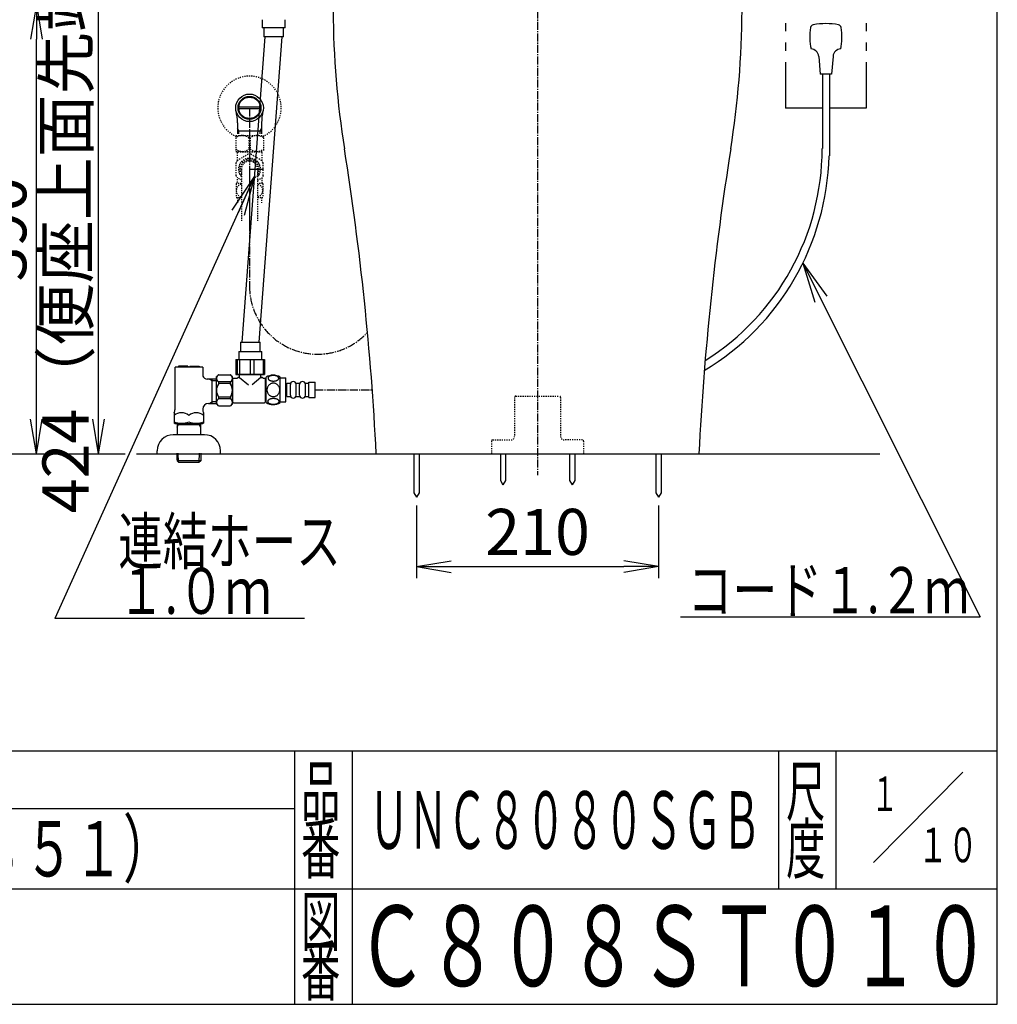
# Model space of a CAD drawing. Extents: x 0 to 2000, y 115 to 2915.
# Drawn here: x 1152 to 2000, y 115 to 970 of the extents above; entities that cross this region are included whole.
import ezdxf
from ezdxf.enums import TextEntityAlignment as Align

# ---------------------------------------------------------------- set-up
doc = ezdxf.new("R2010")
doc.units = 0
doc.linetypes.add('EXLTYPE2', pattern=[2, 1, -1])
doc.linetypes.add('EXLTYPE3', pattern=[10, 7, -1, 1, -1])
doc.layers.get('0').update_dxf_attribs({"linetype": 'CONTINUOUS'})
doc.layers.get('DEFPOINTS').update_dxf_attribs({"linetype": 'CONTINUOUS'})
for name, color, linetype in [('タンク', 7, 'CONTINUOUS'), ('便器', 7, 'CONTINUOUS'), ('便座', 7, 'CONTINUOUS'), ('寸法', 7, 'CONTINUOUS'), ('枠', 7, 'CONTINUOUS')]:
    doc.layers.add(name, color=color, linetype=linetype)
doc.styles.add('EXCADDIM1', font='monotxt', dxfattribs={"width": 0.84, "bigfont": 'extfont'})
doc.styles.add('EXCADSTD', font='monotxt', dxfattribs={"bigfont": 'extfont'})
doc.styles.get("Standard").update_dxf_attribs({"font": 'monotxt', "bigfont": 'extfont'})
doc.dimstyles.new('ISO-25', dxfattribs={"dimtxt": 2.5, "dimasz": 2.5, "dimexe": 1.25, "dimexo": 0.625, "dimtad": 1, "dimtxsty": 'STANDARD', "dimcen": 2.5, "dimazin": 3, "dimtfac": 1, "dimtmove": 0, "dimatfit": 3})

# ---------------------------------------------------------------- blocks, each defined once
blk = doc.blocks.new('EX_NORM')
at = {"color": 0, "linetype": 'CONTINUOUS'}
for q in [(-1, 0.167), (-1, 0), (-1, -0.167)]:
    blk.add_line((0, 0), q, dxfattribs=at)
blk = doc.blocks.new('*D17')
at = {"layer": 'DEFPOINTS', "color": 0}
for p in [(1118.61, 983), (1166, 983), (1008.14, 593)]:
    blk.add_point(p, dxfattribs=at)
at = {"layer": 'タンク', "color": 3, "linetype": 'CONTINUOUS'}
for p, q in [((1125.61, 983), (1176, 983)), ((1166, 623), (1166, 953)), ((1015.14, 593), (1176, 593))]:
    blk.add_line(p, q, dxfattribs=at)
at = {"layer": 'タンク', "color": 3, "xscale": 30, "yscale": 30, "zscale": 30}
for p, rotation in [((1166, 983), 90), ((1166, 593), 270)]:
    blk.add_blockref('EX_NORM', p, dxfattribs=dict(at, rotation=rotation))
at = {"layer": 'タンク', "color": 2, "insert": (1142.5, 788), "char_height": 40, "attachment_point": 5, "rotation": 90, "style": 'EXCADDIM1'}
blk.add_mtext('390', dxfattribs=at)
blk = doc.blocks.new('*D21')
at = {"layer": 'DEFPOINTS', "color": 0}
for p in [(1193, 1017), (1220, 1017), (1166, 593)]:
    blk.add_point(p, dxfattribs=at)
at = {"layer": 'タンク', "color": 3, "linetype": 'CONTINUOUS'}
for p, q in [((1200, 1017), (1230, 1017)), ((1220, 623), (1220, 987)), ((1173, 593), (1230, 593))]:
    blk.add_line(p, q, dxfattribs=at)
at = {"layer": 'タンク', "color": 3, "xscale": 30, "yscale": 30, "zscale": 30}
for p, rotation in [((1220, 1017), 90), ((1220, 593), 270)]:
    blk.add_blockref('EX_NORM', p, dxfattribs=dict(at, rotation=rotation))
at = {"layer": 'タンク', "color": 2, "insert": (1196.5, 805), "char_height": 40, "attachment_point": 5, "rotation": 90, "style": 'EXCADDIM1'}
blk.add_mtext('424（便座上面先端）', dxfattribs=at)
blk = doc.blocks.new('*D31')
at = {"layer": 'DEFPOINTS', "color": 0}
for p in [(1496, 555.2), (1706, 555.2), (1706, 495)]:
    blk.add_point(p, dxfattribs=at)
at = {"layer": '寸法', "color": 3, "linetype": 'CONTINUOUS'}
for p, q in [((1496, 548.2), (1496, 485)), ((1706, 548.2), (1706, 485)), ((1526, 495), (1676, 495))]:
    blk.add_line(p, q, dxfattribs=at)
at = {"layer": '寸法', "color": 3, "xscale": 30, "yscale": 30, "zscale": 30, "rotation": 180}
blk.add_blockref('EX_NORM', (1496, 495), dxfattribs=at)
at = {"layer": '寸法', "color": 3, "xscale": 30, "yscale": 30, "zscale": 30}
blk.add_blockref('EX_NORM', (1706, 495), dxfattribs=at)
at = {"layer": '寸法', "color": 2, "insert": (1601, 520), "char_height": 40, "attachment_point": 5, "style": 'EXCADDIM1'}
blk.add_mtext('210', dxfattribs=at)

msp = doc.modelspace()

# ---------------------------------------------------------------- linework, layer by layer
at = {"layer": 'タンク', "color": 6, "linetype": 'CONTINUOUS'}
for p, q in [((1341.781, 894.385), (1360.219, 894.385)), ((1360.219, 892.385), (1341.781, 892.385)), ((1341.684, 873.386), (1340.471, 875.488)), ((1340.522, 880.242), (1340.522, 870.856)), ((1340.522, 873.386), (1361.477, 873.386)), ((1341.684, 870.856), (1341.684, 873.386)), ((1360.315, 873.386), (1361.529, 875.488)), ((1360.315, 870.856), (1360.315, 873.386)), ((1361.477, 880.242), (1361.477, 870.856)), ((1351, 840.1), (1363.22, 840.1)), ((1286.351, 631.664), (1286.351, 668.275)), ((1310.351, 668.275), (1286.351, 668.275)), ((1289.351, 668.975), (1289.351, 668.275)), ((1297.451, 668.975), (1289.351, 668.975)), ((1297.451, 668.975), (1297.451, 668.275)), ((1299.251, 668.975), (1299.251, 668.275)), ((1299.251, 668.975), (1307.351, 668.975)), ((1307.351, 668.975), (1307.351, 668.275)), ((1310.351, 668.275), (1310.351, 660.528)), ((1322.35, 636.053), (1322.35, 660.053)), ((1324.35, 661.553), (1334.15, 661.553)), ((1336.15, 648.053), (1336.15, 660.053)), ((1322.35, 657.752), (1314.202, 657.752)), ((1316.225, 657.752), (1318.351, 656.525)), ((1318.351, 657.752), (1318.351, 636.797)), ((1318.351, 656.525), (1322.35, 656.525)), ((1334.15, 655.451), (1324.35, 655.451)), ((1324.35, 654.053), (1324.35, 655.451)), ((1334.15, 654.053), (1324.35, 654.053)), ((1334.15, 655.451), (1334.15, 654.053)), ((1334.15, 642.053), (1324.35, 642.053)), ((1324.35, 640.655), (1324.35, 642.053)), ((1334.15, 642.053), (1334.15, 640.655)), ((1336.15, 636.053), (1336.15, 648.053)), ((1315.351, 636.797), (1322.35, 636.797)), ((1316.225, 636.797), (1318.351, 638.025)), ((1322.35, 638.025), (1318.351, 638.025)), ((1334.15, 640.655), (1324.35, 640.655)), ((1324.35, 634.553), (1334.15, 634.553)), ((1285.601, 628.633), (1285.601, 619.561)), ((1311.101, 628.633), (1311.101, 619.561)), ((1286.101, 619.272), (1285.601, 619.561)), ((1286.101, 619.272), (1310.601, 619.272)), ((1288.171, 619.275), (1288.081, 616.261)), ((1288.081, 616.261), (1289.135, 618.069)), ((1288.081, 616.261), (1288.081, 609.598)), ((1308.528, 618.069), (1288.135, 618.069)), ((1289.171, 619.275), (1289.135, 618.069)), ((1307.491, 619.275), (1307.527, 618.069)), ((1308.581, 616.261), (1307.527, 618.069)), ((1308.492, 619.275), (1308.581, 616.261)), ((1308.581, 616.261), (1308.581, 609.598)), ((1310.601, 619.272), (1311.101, 619.561)), ((1311.851, 609.598), (1284.851, 609.598)), ((1270.851, 593.598), (1270.851, 595.598)), ((1288.051, 593.598), (1288.051, 587.918)), ((1289.281, 585.759), (1289.036, 593.598)), ((1307.422, 585.759), (1307.667, 593.598)), ((1308.651, 593.598), (1308.651, 587.918)), ((1325.851, 593.598), (1325.851, 595.598)), ((1288.051, 587.918), (1288.082, 586.938)), ((1308.621, 586.938), (1288.082, 586.938)), ((1288.083, 586.937), (1289.582, 585.438)), ((1307.121, 585.438), (1289.582, 585.438)), ((1308.62, 586.937), (1307.121, 585.438)), ((1308.651, 587.918), (1308.621, 586.938))]:
    msp.add_line(p, q, dxfattribs=at)
at = {"layer": 'タンク', "color": 6, "linetype": 'EXLTYPE3'}
for p, q in [((1351, 893), (1351, 738.557)), ((1351, 840.1), (1351, 793.077)), ((1408.044, 648.533), (1457.56, 648.533))]:
    msp.add_line(p, q, dxfattribs=at)
at = {"layer": 'タンク', "color": 6, "linetype": 'EXLTYPE2'}
for p, q in [((1339, 869.386), (1339, 855.586)), ((1339, 869.386), (1363, 869.386)), ((1351.644, 867.341), (1350.356, 867.341)), ((1350.356, 867.341), (1350.356, 857.631)), ((1351.644, 867.341), (1351.644, 857.631)), ((1363, 869.386), (1363, 855.586)), ((1339, 855.586), (1363, 855.586)), ((1340.75, 855.1), (1340.25, 854.6)), ((1340.75, 855.1), (1361.25, 855.1)), ((1342.6, 855.2), (1342.6, 855.586)), ((1351.644, 857.631), (1350.356, 857.631)), ((1359.4, 855.2), (1359.4, 855.586)), ((1361.25, 855.1), (1361.75, 854.6)), ((1340.25, 854.6), (1340.25, 847.41)), ((1349.874, 853.051), (1340.347, 847.551)), ((1342.985, 845.287), (1350.515, 849.635)), ((1351.485, 849.635), (1355.25, 847.461)), ((1361.653, 847.551), (1352.126, 853.051)), ((1359.015, 845.287), (1355.25, 847.461)), ((1361.75, 854.6), (1361.75, 847.41)), ((1339.221, 845.6), (1339.221, 834.6)), ((1342.5, 835.752), (1342.5, 844.448)), ((1344, 840.1), (1344, 795.354)), ((1358, 840.1), (1358, 795.354)), ((1359.5, 835.752), (1359.5, 844.448)), ((1362.779, 834.6), (1362.779, 845.6)), ((1340.25, 831.53), (1340.25, 827.6)), ((1340.347, 832.649), (1340.422, 832.606)), ((1344, 830.54), (1340.347, 832.649)), ((1344, 834.326), (1342.985, 834.913)), ((1355.669, 832.981), (1359.015, 834.913)), ((1358, 834.326), (1359.015, 834.913)), ((1358, 830.54), (1361.653, 832.649)), ((1362.779, 834.502), (1361.737, 832.698)), ((1361.75, 832.79), (1361.75, 827.6)), ((1339.5, 827.6), (1339.5, 815.6)), ((1344, 827.6), (1339.5, 827.6)), ((1346.189, 828.746), (1346.078, 828.813)), ((1362.5, 827.6), (1358, 827.6)), ((1362.5, 827.6), (1362.5, 815.6)), ((1339.5, 815.6), (1344, 815.6)), ((1340.5, 815.6), (1340.5, 810.886)), ((1358, 815.6), (1362.5, 815.6)), ((1361.5, 815.6), (1361.5, 810.886))]:
    msp.add_line(p, q, dxfattribs=at)
at = {"layer": 'タンク', "color": 6, "linetype": 'CONTINUOUS'}
for radius in [12, 9.959, 9.273]:
    msp.add_circle((1351, 893.386), radius, dxfattribs=at)
at = {"layer": 'タンク', "color": 6, "linetype": 'EXLTYPE2'}
for centre, radius, start, end in [((1351, 893.386), 27.5, 294.79044, 244.998019), ((1344.65, 860.404), 8.982, 50.563645, 128.982945), ((1357.35, 860.404), 8.982, 51.017055, 129.436355), ((1344.65, 864.568), 8.982, 231.017055, 309.436355), ((1357.35, 864.568), 8.982, 230.563645, 308.982945), ((1351, 840.1), 13, 145.028999, 154.971001), ((1351, 840.1), 9.547, 60, 222.846602), ((1351, 840.1), 8, 60, 208.955024), ((1351, 840.1), 7, 60, 180), ((1351, 840.1), 13, 85.028999, 94.971001), ((1351, 840.1), 8, 331.044976, 60), ((1351, 840.1), 9.547, 317.153398, 60), ((1351, 840.1), 13, 25.028999, 34.971001), ((1351, 840.1), 7, 0, 60), ((1351, 840.1), 13, 205.028999, 214.971001)]:
    msp.add_arc(centre, radius, start, end, dxfattribs=at)
at = {"layer": 'タンク', "color": 6, "linetype": 'CONTINUOUS'}
for centre, radius, start, end in [((1295.023, 880.242), 45.5, 0, 13.214335), ((1406.977, 880.242), 45.5, 166.785665, 180), ((1314.85, 662.71), 5, 205.872755, 262.555023), ((1325.536, 658.502), 3.274, 111.250854, 248.749146), ((1341.334, 636.824), 30, 124.481882, 129.257913), ((1317.165, 636.824), 30, 50.742087, 55.518118), ((1332.963, 658.502), 3.274, 291.250854, 68.749146), ((1332.35, 648.053), 10, 143.130102, 216.869898), ((1326.15, 648.053), 10, 323.130102, 36.869898), ((1315.351, 631.797), 5, 90, 180), ((1325.536, 637.604), 3.274, 111.250854, 248.749146), ((1341.334, 659.282), 30, 230.742087, 235.518118), ((1332.963, 637.604), 3.274, 291.250854, 68.749146), ((1317.165, 659.282), 30, 304.481882, 309.257913), ((1279.851, 631.664), 6.5, 332.204228, 0), ((1291.976, 618.45), 10.183, 51.240977, 128.759023), ((1304.726, 618.45), 10.183, 51.240977, 128.759023), ((1316.851, 631.664), 6.5, 180, 207.795772), ((1291.976, 638.173), 18.612, 249.969519, 290.030481), ((1304.726, 638.173), 18.612, 249.969519, 290.030481), ((1284.851, 595.598), 14, 90, 180), ((1311.851, 595.598), 14, 0, 90)]:
    msp.add_arc(centre, radius, start, end, dxfattribs=at)
at = {"layer": 'タンク', "color": 6, "linetype": 'EXLTYPE3'}
msp.add_arc((1410.057, 738.557), 59.057, 180, 317.22588, dxfattribs=at)
at = {"layer": 'タンク', "color": 6, "linetype": 'EXLTYPE2'}
for centre, start_param, end_param in [((1344.725, 821.6), 3.2807978, 6.1439802), ((1357.275, 821.6), 0.1392051, 3.0023875)]:
    msp.add_ellipse(centre, major_axis=(0, -5.5), ratio=0.95, start_param=start_param, end_param=end_param, dxfattribs=at)
at = {"layer": '便器', "color": 6, "linetype": 'EXLTYPE3'}
msp.add_line((1601, 1308), (1601, 574.5), dxfattribs=at)
at = {"layer": '便器', "color": 6, "linetype": 'CONTINUOUS'}
for p, q in [((1381.901, 962.919), (1361.901, 962.919)), ((1344.548, 689.853), (1364.55, 954.919)), ((1379.15, 954.919), (1359.07, 689.853)), ((1380.401, 954.919), (1363.401, 954.919)), ((1493.75, 593), (1493.75, 559.097)), ((1498.25, 593), (1498.25, 559.097)), ((1568.75, 593), (1568.75, 569.897)), ((1573.25, 593), (1573.25, 569.897)), ((1628.75, 593), (1628.75, 569.897)), ((1633.25, 593), (1633.25, 569.897)), ((1703.75, 593), (1703.75, 559.097)), ((1708.25, 593), (1708.25, 559.097)), ((1568.75, 569.897), (1571, 566)), ((1573.25, 569.897), (1571, 566)), ((1628.75, 569.897), (1631, 566)), ((1633.25, 569.897), (1631, 566)), ((1493.75, 559.097), (1496, 555.2)), ((1498.25, 559.097), (1496, 555.2)), ((1703.75, 559.097), (1706, 555.2)), ((1708.25, 559.097), (1706, 555.2))]:
    msp.add_line(p, q, dxfattribs=at)
at = {"layer": '便器', "color": 6, "linetype": 'EXLTYPE2'}
for p, q in [((1581, 642), (1581, 608)), ((1582, 643), (1620, 643)), ((1621, 642), (1621, 608)), ((1561, 604), (1561, 593)), ((1562, 605), (1578, 605)), ((1640, 605), (1624, 605)), ((1641, 604), (1641, 593))]:
    msp.add_line(p, q, dxfattribs=at)
at = {"layer": '便器', "color": 7, "linetype": 'CONTINUOUS'}
msp.add_line((334.017, 593), (1243, 593), dxfattribs=at)
at = {"layer": '便器', "color": 6, "linetype": 'CONTINUOUS', "flags": 128}
for points in [[(1361.901, 969.919), (1361.901, 962.919)], [(1381.901, 962.919), (1381.901, 969.919)], [(1363.401, 962.919), (1363.401, 954.919)], [(1380.401, 954.919), (1380.401, 962.919)]]:
    msp.add_lwpolyline(points, dxfattribs=at)
at = {"layer": '便器', "color": 7, "linetype": 'CONTINUOUS'}
for centre, radius, start, end in [((2223.5, 983), 800, 180.360353, 189.009874), ((978.5, 983), 800, 350.990126, 359.639647), ((-1035.783, 466.205), 2500, 2.907184, 9.009874), ((4237.783, 466.205), 2500, 170.990126, 177.092816)]:
    msp.add_arc(centre, radius, start, end, dxfattribs=at)
at = {"layer": '便器', "color": 6, "linetype": 'EXLTYPE2'}
for centre, radius, start, end in [((1582, 642), 1, 90, 180), ((1620, 642), 1, 0, 90), ((1578, 608), 3, 270, 0), ((1624, 608), 3, 180, 270), ((1562, 604), 1, 90, 180), ((1640, 604), 1, 0, 90)]:
    msp.add_arc(centre, radius, start, end, dxfattribs=at)
at = {"layer": '便座', "color": 6, "linetype": 'CONTINUOUS'}
for p, q in [((1816.225, 967), (1816.225, 960)), ((1816.225, 967), (1816.225, 960)), ((1886.225, 967), (1886.225, 960)), ((1886.225, 967), (1886.225, 960)), ((1816.225, 950), (1816.225, 943)), ((1816.225, 950), (1816.225, 943)), ((1886.225, 950), (1886.225, 943)), ((1886.225, 950), (1886.225, 943)), ((1816.225, 933), (1816.225, 893)), ((1816.225, 933), (1816.225, 893)), ((1845.029, 938.019), (1846.225, 922.477)), ((1857.42, 938.019), (1856.225, 922.477)), ((1886.225, 933), (1886.225, 893)), ((1886.225, 933), (1886.225, 893)), ((1856.225, 922.477), (1846.225, 922.477)), ((1848.225, 922.477), (1848.225, 857.951)), ((1854.225, 922.477), (1854.225, 851.73)), ((1828.926, 893), (1816.225, 893)), ((1848.225, 893), (1816.225, 893)), ((1886.225, 893), (1854.225, 893)), ((1886.225, 893), (1873.523, 893)), ((1343.136, 689.853), (1360.136, 689.853)), ((1341.636, 681.853), (1361.636, 681.853)), ((1339.139, 674.853), (1364.133, 674.853)), ((1339.139, 674.853), (1339.139, 661.853)), ((1340.294, 674.853), (1340.294, 661.853)), ((1342.286, 674.853), (1342.286, 661.853)), ((1351.466, 674.853), (1351.466, 661.853)), ((1354.783, 674.853), (1354.783, 661.853)), ((1362.808, 674.853), (1362.808, 661.853)), ((1364.133, 674.853), (1364.133, 661.853)), ((1336.636, 658.303), (1337.136, 658.803)), ((1336.636, 637.803), (1336.636, 658.303)), ((1337.136, 658.803), (1340.386, 658.803)), ((1339.139, 661.853), (1340.294, 661.853)), ((1363.136, 661.853), (1340.136, 661.853)), ((1340.294, 661.853), (1342.286, 661.853)), ((1342.386, 659.353), (1340.886, 659.353)), ((1340.886, 659.303), (1340.886, 659.353)), ((1341.386, 659.353), (1342.386, 659.353)), ((1342.286, 661.853), (1351.466, 661.853)), ((1342.386, 659.353), (1342.386, 661.853)), ((1342.386, 659.353), (1350.098, 652.933)), ((1351.466, 661.853), (1354.783, 661.853)), ((1360.886, 659.353), (1353.174, 652.933)), ((1354.783, 661.853), (1362.808, 661.853)), ((1360.886, 659.353), (1360.886, 661.853)), ((1362.386, 659.353), (1360.886, 659.353)), ((1360.886, 659.353), (1361.886, 659.353)), ((1362.386, 659.303), (1362.386, 659.353)), ((1362.808, 661.853), (1364.133, 661.853)), ((1362.886, 658.803), (1364.136, 658.803)), ((1364.136, 658.803), (1364.636, 658.303)), ((1364.636, 658.303), (1364.636, 637.803)), ((1365.48, 637.551), (1365.48, 659.491)), ((1377.48, 637.551), (1377.48, 659.49)), ((1377.48, 659.021), (1382.48, 659.021)), ((1382.48, 638.021), (1382.48, 659.021)), ((1336.536, 656.453), (1336.15, 656.453)), ((1382.48, 652.533), (1383.48, 652.533)), ((1383.48, 642.783), (1383.48, 654.283)), ((1383.48, 654.283), (1386.48, 654.283)), ((1386.48, 643.783), (1386.48, 653.283)), ((1391.48, 654.283), (1394.48, 654.283)), ((1391.48, 643.783), (1391.48, 653.283)), ((1394.48, 643.783), (1394.48, 653.283)), ((1399.48, 654.283), (1402.48, 654.283)), ((1399.48, 643.783), (1399.48, 653.283)), ((1402.48, 641.783), (1402.48, 655.283)), ((1402.48, 655.283), (1408.044, 655.283)), ((1408.044, 641.783), (1408.044, 655.283)), ((1382.48, 644.533), (1383.48, 644.533)), ((1383.48, 642.783), (1386.48, 642.783)), ((1391.48, 642.783), (1394.48, 642.783)), ((1399.48, 642.783), (1402.48, 642.783)), ((1402.48, 641.783), (1408.044, 641.783)), ((1336.536, 639.653), (1336.15, 639.653)), ((1336.636, 637.803), (1337.136, 637.303)), ((1337.136, 637.303), (1364.136, 637.303)), ((1364.136, 637.303), (1364.636, 637.803)), ((1377.48, 638.021), (1382.48, 638.021)), ((1398.61, 450), (1182, 450)), ((1724.989, 451.402), (1984.989, 451.402))]:
    msp.add_line(p, q, dxfattribs=at)
at = {"layer": '便座', "color": 6, "linetype": 'CONTINUOUS', "flags": 128}
for points in [[(1343.136, 689.853), (1343.136, 681.853)], [(1360.136, 681.853), (1360.136, 689.853)], [(1341.636, 681.853), (1341.636, 674.853)], [(1361.636, 674.853), (1361.636, 681.853)], [(1371.738, 656.123), (1372.14, 656.133), (1372.541, 656.162), (1372.936, 656.209), (1373.32, 656.272), (1373.693, 656.353), (1374.052, 656.453), (1374.391, 656.568), (1374.714, 656.697), (1375.012, 656.841), (1375.283, 657), (1375.529, 657.168), (1375.746, 657.349), (1375.934, 657.539), (1376.088, 657.737), (1376.208, 657.94), (1376.296, 658.15), (1376.349, 658.36), (1376.367, 658.574), (1376.349, 658.787), (1376.296, 658.999), (1376.208, 659.209), (1376.088, 659.412), (1375.932, 659.61), (1375.746, 659.798), (1375.529, 659.978), (1375.285, 660.149), (1375.012, 660.305), (1374.714, 660.449), (1374.391, 660.581), (1374.052, 660.696), (1373.693, 660.794), (1373.322, 660.874), (1372.936, 660.94), (1372.541, 660.986), (1372.14, 661.013), (1371.738, 661.023), (1371.335, 661.013), (1370.934, 660.986), (1370.539, 660.94), (1370.153, 660.877), (1369.78, 660.794), (1369.421, 660.696), (1369.081, 660.581), (1368.759, 660.449), (1368.464, 660.305), (1368.19, 660.149), (1367.944, 659.978), (1367.726, 659.8), (1367.541, 659.61), (1367.387, 659.412), (1367.265, 659.209), (1367.177, 658.999), (1367.123, 658.787), (1367.106, 658.574), (1367.126, 658.36), (1367.177, 658.15), (1367.265, 657.94), (1367.387, 657.737), (1367.541, 657.539)], [(1365.48, 657.251), (1364.48, 657.251)], [(1377.265, 648.521), (1377.243, 649.019), (1377.177, 649.514), (1377.075, 650.003), (1376.928, 650.488), (1376.742, 650.957), (1376.52, 651.409), (1376.259, 651.839), (1375.964, 652.241), (1375.637, 652.617), (1375.278, 652.959), (1374.892, 653.269), (1374.484, 653.543), (1374.055, 653.779), (1373.605, 653.972), (1373.141, 654.126), (1372.668, 654.236), (1372.187, 654.302), (1371.703, 654.326), (1371.218, 654.302), (1370.737, 654.236), (1370.263, 654.126), (1369.802, 653.972), (1369.352, 653.779), (1368.923, 653.543), (1368.513, 653.269), (1368.129, 652.959), (1367.77, 652.617), (1367.443, 652.241), (1367.148, 651.839), (1366.887, 651.409), (1366.662, 650.957), (1366.476, 650.488), (1366.332, 650.003), (1366.227, 649.507), (1366.164, 649.002), (1366.142, 648.494), (1366.164, 647.986), (1366.227, 647.481), (1366.332, 646.985), (1366.476, 646.499), (1366.662, 646.03), (1366.887, 645.579), (1367.148, 645.149), (1367.443, 644.746), (1367.77, 644.37), (1368.129, 644.028), (1368.513, 643.718), (1368.923, 643.445), (1369.352, 643.208), (1369.802, 643.015), (1370.263, 642.861), (1370.737, 642.752), (1371.218, 642.686), (1371.701, 642.664)], [(1367.541, 657.539), (1367.726, 657.349), (1367.944, 657.168), (1368.19, 657), (1368.464, 656.841), (1368.762, 656.697), (1369.081, 656.568), (1369.421, 656.453), (1369.78, 656.353), (1370.153, 656.272), (1370.539, 656.209)], [(1370.539, 656.209), (1370.932, 656.162), (1371.332, 656.133), (1371.735, 656.123)], [(1371.703, 642.664), (1372.187, 642.686), (1372.668, 642.752), (1373.141, 642.861), (1373.605, 643.015), (1374.052, 643.208), (1374.484, 643.445), (1374.892, 643.718), (1375.278, 644.028), (1375.634, 644.37), (1375.964, 644.746), (1376.257, 645.149), (1376.52, 645.579), (1376.745, 646.03), (1376.93, 646.499), (1377.075, 646.985), (1377.18, 647.481), (1377.243, 647.986), (1377.265, 648.494), (1377.265, 648.504), (1377.265, 648.511), (1377.265, 648.521)], [(1365.48, 638.651), (1364.48, 638.651)], [(1371.73, 636.026), (1372.167, 636.035), (1372.599, 636.062), (1373.024, 636.109), (1373.439, 636.174), (1373.84, 636.255), (1374.225, 636.353), (1374.594, 636.47), (1374.938, 636.599), (1375.261, 636.743), (1375.554, 636.902), (1375.82, 637.07), (1376.052, 637.251), (1376.254, 637.439), (1376.42, 637.637), (1376.552, 637.842), (1376.645, 638.049), (1376.703, 638.262), (1376.721, 638.474), (1376.701, 638.689), (1376.645, 638.902), (1376.552, 639.109), (1376.42, 639.314), (1376.254, 639.512), (1376.052, 639.7), (1375.817, 639.881), (1375.554, 640.049), (1375.261, 640.208), (1374.938, 640.352), (1374.594, 640.481), (1374.225, 640.596), (1373.84, 640.696), (1373.437, 640.777), (1373.022, 640.842), (1372.597, 640.889), (1372.165, 640.916), (1371.73, 640.925), (1371.296, 640.916), (1370.864, 640.886), (1370.439, 640.84), (1370.024, 640.777), (1369.621, 640.696), (1369.235, 640.596), (1368.869, 640.481), (1368.522, 640.352), (1368.202, 640.208), (1367.907, 640.049), (1367.643, 639.881), (1367.409, 639.7), (1367.209, 639.512), (1367.04, 639.314), (1366.911, 639.109), (1366.816, 638.902), (1366.76, 638.689), (1366.74, 638.474), (1366.76, 638.262), (1366.816, 638.049), (1366.911, 637.842), (1367.04, 637.637), (1367.209, 637.439)], [(1367.209, 637.439), (1367.409, 637.251), (1367.643, 637.07), (1367.907, 636.9), (1368.202, 636.743), (1368.522, 636.599), (1368.869, 636.467), (1369.235, 636.353), (1369.621, 636.255), (1370.024, 636.174), (1370.439, 636.109)], [(1370.439, 636.109), (1370.864, 636.062), (1371.296, 636.035), (1371.73, 636.026)]]:
    msp.add_lwpolyline(points, dxfattribs=at)
at = {"layer": '便座', "color": 6, "linetype": 'CONTINUOUS'}
for centre, radius, start, end in [((1851.225, 906.477), 60, 79.496887, 100.503113), ((1887.225, 954.977), 50, 170.762268, 192.122314), ((1840.834, 962.522), 3, 100.50293, 170.762207), ((1861.615, 962.522), 3, 9.237793, 79.49707), ((1815.225, 954.977), 50, 347.877625, 9.237732), ((1838.05, 937.483), 7, 4.397888, 87.626953), ((1864.4, 937.483), 7, 92.372925, 175.602173), ((1630.489, 857.951), 217.511, 302.209579, 0), ((1630.704, 856.73), 223.296, 301.004763, 358.688157), ((1340.386, 659.303), 0.5, 270, 0), ((1362.886, 659.303), 0.5, 180, 270), ((1371.479, 650.271), 11, 56.937744, 123.054688), ((1388.98, 653.283), 2.5, 90, 180), ((1388.98, 653.283), 2.5, 0, 90), ((1396.98, 653.283), 2.5, 90, 180), ((1396.98, 653.283), 2.5, 0, 90), ((1388.98, 643.783), 2.5, 180, 270), ((1388.98, 643.783), 2.5, 270, 0), ((1396.98, 643.783), 2.5, 180, 270), ((1396.98, 643.783), 2.5, 270, 0), ((1371.479, 646.77), 10.999, 236.94841, 303.059082)]:
    msp.add_arc(centre, radius, start, end, dxfattribs=at)
at = {"layer": '枠', "color": 7, "linetype": 'CONTINUOUS'}
for p, q in [((2000, 115), (2000, 2915)), ((1253, 593), (1898, 593)), ((180, 335), (2000, 335)), ((180, 115), (2000, 115))]:
    msp.add_line(p, q, dxfattribs=at)
at = {"layer": '枠', "color": 6, "linetype": 'CONTINUOUS'}
for p, q in [((1390, 335), (1390, 115)), ((1440, 335), (1440, 115)), ((1810, 335), (1810, 215)), ((1860, 335), (1860, 215)), ((1892.654, 238.003), (1969.994, 316.7)), ((180, 285), (1390, 285)), ((2000, 215), (750, 215))]:
    msp.add_line(p, q, dxfattribs=at)

# ---------------------------------------------------------------- texts
at = {"layer": '便器', "color": 2, "linetype": 'CONTINUOUS', "style": 'EXCADSTD', "width": 1.05791}
msp.add_text('ユニクリン（８５１）', height=48, dxfattribs=at).set_placement((856, 226), (1284, 226), align=Align.FIT)
at = {"layer": '便座', "color": 2, "linetype": 'CONTINUOUS', "style": 'EXCADSTD'}
for s, width, p, p2 in [('連結ホース', 1.164655, (1237.189, 497.012), (1430.189, 497.012)), ('コード１.２ｍ', 1.116196, (1731.122, 454.595), (1975.622, 454.595)), ('１.０ｍ', 1.148975, (1236.689, 454.012), (1370.189, 454.012))]:
    msp.add_text(s, height=40, dxfattribs=dict(at, width=width)).set_placement(p, p2, align=Align.FIT)
at = {"layer": '枠', "color": 2, "linetype": 'CONTINUOUS', "style": 'EXCADSTD'}
for s, height, width, p, p2 in [('品', 42.5, 1.12, (1395.75, 278.75), (1429.75, 278.75)), ('尺', 42.5, 1.12, (1816.75, 278.75), (1850.75, 278.75)), ('１', 30, 1.101333, (1890.537, 282.723), (1914.137, 282.723)), ('ＵＮＣ８０８０ＳＧＢ', 50, 0.80678, (1455, 250), (1795, 250)), ('番', 42.5, 1.12, (1395.75, 228.75), (1429.75, 228.75)), ('度', 42.5, 1.12, (1816.75, 228.75), (1850.75, 228.75)), ('１０', 30, 1.098531, (1931.279, 238.349), (1983.067, 238.349)), ('図', 42.5, 1.12, (1395.75, 165.75), (1429.75, 165.75)), ('番', 42.5, 1.12, (1395.75, 122.75), (1429.75, 122.75))]:
    msp.add_text(s, height=height, dxfattribs=dict(at, width=width)).set_placement(p, p2, align=Align.FIT)
at = {"layer": '枠', "color": 7, "linetype": 'CONTINUOUS', "style": 'EXCADSTD', "width": 1.037736}
msp.add_text('Ｃ８０８ＳＴ０１０', height=70, dxfattribs=at).set_placement((1444.25, 130.75), (1994.25, 130.75), align=Align.FIT)

# ---------------------------------------------------------------- dimensions: what is measured, and where the dimension line sits
at = {"layer": 'タンク', "color": 3, "linetype": 'CONTINUOUS'}
dim = msp.add_linear_dim(base=(1220, 1017), p1=(1166, 593), p2=(1193, 1017), angle=90, text='424（便座上面先端）', dimstyle='ISO-25', override={"dimtxt": 40, "dimasz": 30, "dimexe": 10, "dimexo": 7, "dimgap": 0, "dimtad": 1, "dimjust": 0, "dimtih": 0, "dimtoh": 0, "dimdec": 1, "dimzin": 8, "dimlunit": 2, "dimtxsty": 'EXCADDIM1', "dimblk1": 'EX_NORM', "dimblk2": 'EX_NORM', "dimsah": 1, "dimse1": 0, "dimse2": 0, "dimclrd": 3, "dimclre": 3, "dimclrt": 2, "dimtmove": 2}, dxfattribs=at)
dim.commit()
dim.dimension.update_dxf_attribs({"geometry": '*D21', "text_midpoint": (1196.5, 805), "dimtype": 160})
dim = msp.add_linear_dim(base=(1166, 983), p1=(1008.145, 593), p2=(1118.612, 983), angle=90, dimstyle='ISO-25', override={"dimtxt": 40, "dimasz": 30, "dimexe": 10, "dimexo": 7, "dimgap": 0, "dimtad": 1, "dimjust": 0, "dimtih": 0, "dimtoh": 0, "dimdec": 1, "dimzin": 8, "dimlunit": 2, "dimtxsty": 'EXCADDIM1', "dimblk1": 'EX_NORM', "dimblk2": 'EX_NORM', "dimsah": 1, "dimse1": 0, "dimse2": 0, "dimclrd": 3, "dimclre": 3, "dimclrt": 2, "dimtmove": 2}, dxfattribs=at)
dim.commit()
dim.dimension.update_dxf_attribs({"geometry": '*D17', "text_midpoint": (1142.5, 788), "dimtype": 160})
at = {"layer": '寸法', "color": 3, "linetype": 'CONTINUOUS'}
dim = msp.add_linear_dim(base=(1706, 495), p1=(1496, 555.2), p2=(1706, 555.2), dimstyle='ISO-25', override={"dimtxt": 40, "dimasz": 30, "dimexe": 10, "dimexo": 7, "dimgap": 0, "dimtad": 1, "dimjust": 0, "dimtih": 0, "dimtoh": 0, "dimdec": 1, "dimzin": 8, "dimlunit": 2, "dimtxsty": 'EXCADDIM1', "dimblk1": 'EX_NORM', "dimblk2": 'EX_NORM', "dimsah": 1, "dimse1": 0, "dimse2": 0, "dimclrd": 3, "dimclre": 3, "dimclrt": 2, "dimtmove": 2}, dxfattribs=at)
dim.commit()
dim.dimension.update_dxf_attribs({"geometry": '*D31', "text_midpoint": (1601, 520), "dimtype": 160})

# ---------------------------------------------------------------- leaders
at = {"layer": '便座', "color": 6, "linetype": 'CONTINUOUS'}
for points in [[(1355.438, 834.163), (1182, 450)], [(1831.236, 758.506), (1984.989, 451.402)]]:
    msp.add_leader(points, dimstyle='ISO-25', override={"dimasz": 35, "dimldrblk": 'EX_NORM'}, dxfattribs=at)

doc.saveas('drawing.dxf')
